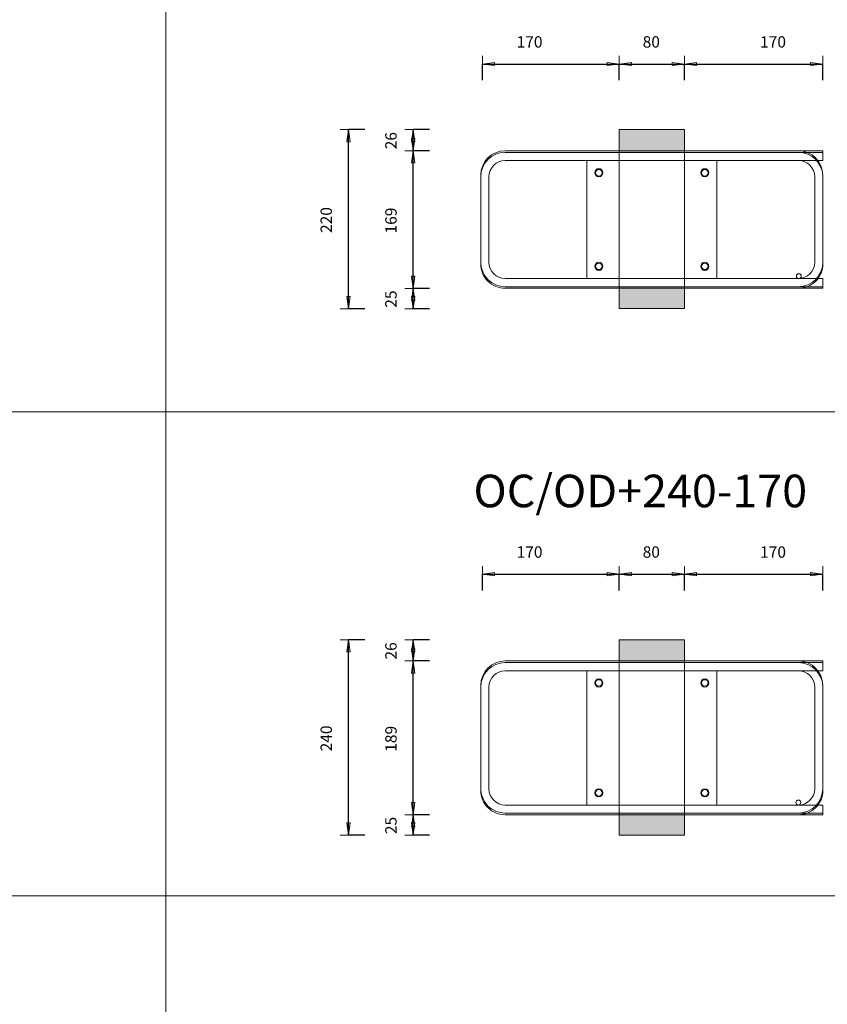
# Model space of a CAD drawing. Units: metres. Extents: x -341314.5 to -341291.7, y -124209.9 to -124191.7.
# Drawn here: x -341299.8 to -341298.8, y -124208.6 to -124207.4 of the extents above; entities that cross this region are included whole.
import ezdxf

# ---------------------------------------------------------------- set-up
doc = ezdxf.new("R2010")
doc.units = ezdxf.units.M
doc.header["$PDMODE"] = 65
doc.linetypes.add('AUSGEZOGEN', pattern=[0])
for name, color, linetype, lineweight in [('Dämmung', 52, 'AUSGEZOGEN', 13), ('Nichtrostend DA', 5, 'AUSGEZOGEN', 13), ('Text', 7, 'AUSGEZOGEN', 13), ('Vermassung', 7, 'AUSGEZOGEN', 13)]:
    doc.layers.add(name, color=color, linetype=linetype, lineweight=lineweight)
doc.styles.add('ARIAL', font='ARIAL.TTF')
doc.dimstyles.new('DIMSTYLE_3', dxfattribs={"dimtxt": 0.014, "dimasz": 0.02, "dimexe": 0, "dimexo": 0, "dimgap": 0.007, "dimtad": 2, "dimdec": 0, "dimlfac": 1000, "dimrnd": 5, "dimzin": 12, "dimdsep": 46, "dimtxsty": 'ARIAL', "dimblk1": 'ALL_ML_PFEIL', "dimblk2": 'ALL_ML_PFEIL', "dimsah": 1, "dimcen": 0, "dimclrd": 256, "dimclre": 256, "dimclrt": 256, "dimadec": 0, "dimazin": 0, "dimtfac": 1, "dimtdec": 0, "dimtix": 1, "dimtmove": 2, "dimatfit": 3, "dimfxl": 0, "dimtzin": 0, "dimlwd": 0, "dimlwe": -1, "dimarcsym": 0})
doc.dimstyles.new('DIMSTYLE_5', dxfattribs={"dimtxt": 0.014, "dimasz": 0.02, "dimexe": 0, "dimexo": 0, "dimgap": 0.007, "dimtad": 2, "dimdec": 0, "dimlfac": 1000, "dimrnd": 1, "dimzin": 12, "dimdsep": 46, "dimtxsty": 'ARIAL', "dimblk1": 'ALL_ML_PFEIL', "dimblk2": 'ALL_ML_PFEIL', "dimsah": 1, "dimcen": 0, "dimclrd": 256, "dimclre": 256, "dimclrt": 256, "dimadec": 0, "dimazin": 0, "dimtfac": 1, "dimtdec": 0, "dimtix": 1, "dimtmove": 2, "dimatfit": 3, "dimfxl": 0, "dimtzin": 0, "dimlwd": 0, "dimlwe": -1, "dimarcsym": 0})
doc.dimstyles.new('DIMSTYLE_7', dxfattribs={"dimtxt": 0.014, "dimasz": 0.02, "dimexe": 0, "dimexo": 0, "dimgap": 0.007, "dimtad": 2, "dimdec": 0, "dimlfac": 1000, "dimrnd": 1, "dimzin": 12, "dimdsep": 46, "dimtxsty": 'ARIAL', "dimblk1": 'ALL_ML_PFEIL', "dimblk2": 'ALL_ML_PFEIL', "dimsah": 1, "dimcen": 0, "dimclrd": 256, "dimclre": 256, "dimclrt": 256, "dimadec": 0, "dimazin": 0, "dimtfac": 1, "dimtdec": 0, "dimtix": 1, "dimtmove": 2, "dimatfit": 3, "dimfxl": 0, "dimtvp": 1.2, "dimtzin": 0, "dimlwd": 0, "dimlwe": -1, "dimarcsym": 0})

# ---------------------------------------------------------------- blocks, each defined once
blk = doc.blocks.new('ALL_ML_PFEIL')
at = {"color": 0, "linetype": 'ByBlock', "lineweight": -2}
for p, q in [((-1, 0), (0, 0)), ((0, 0), (-0.75, 0.1)), ((-0.75, -0.1), (-0.75, 0.1)), ((0, 0), (-0.75, -0.1)), ((0, -0.5), (0, 0.5))]:
    blk.add_line(p, q, dxfattribs=at)
blk = doc.blocks.new('*D2132')
at = {"layer": 'DEFPOINTS', "transparency": 33554687}
for p in [(-341299.0968, -124207.5182), (-341299.4293, -124207.7382), (-341299.0968, -124207.7382)]:
    blk.add_point(p, dxfattribs=at)
at = {"layer": 'Vermassung', "lineweight": -2, "transparency": 33554687}
for p, q in [((-341299.4093, -124207.5182), (-341299.4293, -124207.5182)), ((-341299.4293, -124207.7382), (-341299.4293, -124207.5182)), ((-341299.4093, -124207.7382), (-341299.4293, -124207.7382))]:
    blk.add_line(p, q, dxfattribs=at)
at = {"layer": 'Vermassung', "transparency": 33554687, "xscale": 0.02, "yscale": 0.02, "zscale": 0.02}
for p, rotation in [((-341299.4293, -124207.5182), 90), ((-341299.4293, -124207.7382), 270)]:
    blk.add_blockref('ALL_ML_PFEIL', p, dxfattribs=dict(at, rotation=rotation))
at = {"layer": 'Vermassung', "transparency": 33554687, "insert": (-341299.4566, -124207.6293), "char_height": 0.014, "width": 0.042, "attachment_point": 5, "rotation": 90, "style": 'ARIAL'}
blk.add_mtext('\\A1;{220}', dxfattribs=at)
blk = doc.blocks.new('*D2133')
at = {"layer": 'DEFPOINTS', "transparency": 33554687}
for p in [(-341299.1386, -124207.7132), (-341299.3499, -124207.7382), (-341299.0968, -124207.7382)]:
    blk.add_point(p, dxfattribs=at)
at = {"layer": 'Vermassung', "lineweight": -2, "transparency": 33554687}
for p, q in [((-341299.3299, -124207.7132), (-341299.3499, -124207.7132)), ((-341299.3499, -124207.7382), (-341299.3499, -124207.7132)), ((-341299.3299, -124207.7382), (-341299.3499, -124207.7382))]:
    blk.add_line(p, q, dxfattribs=at)
at = {"layer": 'Vermassung', "transparency": 33554687, "xscale": 0.02, "yscale": 0.02, "zscale": 0.02}
for p, rotation in [((-341299.3499, -124207.7132), 90), ((-341299.3499, -124207.7382), 270)]:
    blk.add_blockref('ALL_ML_PFEIL', p, dxfattribs=dict(at, rotation=rotation))
at = {"layer": 'Vermassung', "transparency": 33554687, "insert": (-341299.3771, -124207.7264), "char_height": 0.014, "width": 0.028, "attachment_point": 5, "rotation": 90, "style": 'ARIAL'}
blk.add_mtext('\\A1;{25}', dxfattribs=at)
blk = doc.blocks.new('*D2134')
at = {"layer": 'DEFPOINTS', "transparency": 33554687}
for p in [(-341299.1199, -124207.5442), (-341299.3499, -124207.7132), (-341299.1386, -124207.7132)]:
    blk.add_point(p, dxfattribs=at)
at = {"layer": 'Vermassung', "lineweight": -2, "transparency": 33554687}
for p, q in [((-341299.3299, -124207.5442), (-341299.3499, -124207.5442)), ((-341299.3499, -124207.7132), (-341299.3499, -124207.5442)), ((-341299.3299, -124207.7132), (-341299.3499, -124207.7132))]:
    blk.add_line(p, q, dxfattribs=at)
at = {"layer": 'Vermassung', "transparency": 33554687, "xscale": 0.02, "yscale": 0.02, "zscale": 0.02}
for p, rotation in [((-341299.3499, -124207.5442), 90), ((-341299.3499, -124207.7132), 270)]:
    blk.add_blockref('ALL_ML_PFEIL', p, dxfattribs=dict(at, rotation=rotation))
at = {"layer": 'Vermassung', "transparency": 33554687, "insert": (-341299.3771, -124207.6299), "char_height": 0.014, "width": 0.042, "attachment_point": 5, "rotation": 90, "style": 'ARIAL'}
blk.add_mtext('\\A1;{169}', dxfattribs=at)
blk = doc.blocks.new('*D2135')
at = {"layer": 'DEFPOINTS', "transparency": 33554687}
for p in [(-341299.0968, -124207.5182), (-341299.3499, -124207.5442), (-341299.1199, -124207.5442)]:
    blk.add_point(p, dxfattribs=at)
at = {"layer": 'Vermassung', "lineweight": -2, "transparency": 33554687}
for p, q in [((-341299.3299, -124207.5182), (-341299.3499, -124207.5182)), ((-341299.3499, -124207.5442), (-341299.3499, -124207.5182)), ((-341299.3299, -124207.5442), (-341299.3499, -124207.5442))]:
    blk.add_line(p, q, dxfattribs=at)
at = {"layer": 'Vermassung', "transparency": 33554687, "xscale": 0.02, "yscale": 0.02, "zscale": 0.02}
for p, rotation in [((-341299.3499, -124207.5182), 90), ((-341299.3499, -124207.5442), 270)]:
    blk.add_blockref('ALL_ML_PFEIL', p, dxfattribs=dict(at, rotation=rotation))
at = {"layer": 'Vermassung', "transparency": 33554687, "insert": (-341299.3771, -124207.5318), "char_height": 0.014, "width": 0.028, "attachment_point": 5, "rotation": 90, "style": 'ARIAL'}
blk.add_mtext('\\A1;{26}', dxfattribs=at)
blk = doc.blocks.new('*D2136')
at = {"layer": 'DEFPOINTS', "transparency": 33554687}
for p in [(-341299.0968, -124208.145), (-341299.4293, -124208.385), (-341299.0968, -124208.385)]:
    blk.add_point(p, dxfattribs=at)
at = {"layer": 'Vermassung', "lineweight": -2, "transparency": 33554687}
for p, q in [((-341299.4093, -124208.145), (-341299.4293, -124208.145)), ((-341299.4293, -124208.385), (-341299.4293, -124208.145)), ((-341299.4093, -124208.385), (-341299.4293, -124208.385))]:
    blk.add_line(p, q, dxfattribs=at)
at = {"layer": 'Vermassung', "transparency": 33554687, "xscale": 0.02, "yscale": 0.02, "zscale": 0.02}
for p, rotation in [((-341299.4293, -124208.145), 90), ((-341299.4293, -124208.385), 270)]:
    blk.add_blockref('ALL_ML_PFEIL', p, dxfattribs=dict(at, rotation=rotation))
at = {"layer": 'Vermassung', "transparency": 33554687, "insert": (-341299.4566, -124208.2662), "char_height": 0.014, "width": 0.042, "attachment_point": 5, "rotation": 90, "style": 'ARIAL'}
blk.add_mtext('\\A1;{240}', dxfattribs=at)
blk = doc.blocks.new('*D2138')
at = {"layer": 'DEFPOINTS', "transparency": 33554687}
for p in [(-341299.1349, -124208.36), (-341299.3499, -124208.385), (-341299.0968, -124208.385)]:
    blk.add_point(p, dxfattribs=at)
at = {"layer": 'Vermassung', "lineweight": -2, "transparency": 33554687}
for p, q in [((-341299.3299, -124208.36), (-341299.3499, -124208.36)), ((-341299.3499, -124208.385), (-341299.3499, -124208.36)), ((-341299.3299, -124208.385), (-341299.3499, -124208.385))]:
    blk.add_line(p, q, dxfattribs=at)
at = {"layer": 'Vermassung', "transparency": 33554687, "xscale": 0.02, "yscale": 0.02, "zscale": 0.02}
for p, rotation in [((-341299.3499, -124208.36), 90), ((-341299.3499, -124208.385), 270)]:
    blk.add_blockref('ALL_ML_PFEIL', p, dxfattribs=dict(at, rotation=rotation))
at = {"layer": 'Vermassung', "transparency": 33554687, "insert": (-341299.3771, -124208.3732), "char_height": 0.014, "width": 0.028, "attachment_point": 5, "rotation": 90, "style": 'ARIAL'}
blk.add_mtext('\\A1;{25}', dxfattribs=at)
blk = doc.blocks.new('*D2139')
at = {"layer": 'DEFPOINTS', "transparency": 33554687}
for p in [(-341299.1174, -124208.171), (-341299.3499, -124208.36), (-341299.1349, -124208.36)]:
    blk.add_point(p, dxfattribs=at)
at = {"layer": 'Vermassung', "lineweight": -2, "transparency": 33554687}
for p, q in [((-341299.3299, -124208.171), (-341299.3499, -124208.171)), ((-341299.3499, -124208.36), (-341299.3499, -124208.171)), ((-341299.3299, -124208.36), (-341299.3499, -124208.36))]:
    blk.add_line(p, q, dxfattribs=at)
at = {"layer": 'Vermassung', "transparency": 33554687, "xscale": 0.02, "yscale": 0.02, "zscale": 0.02}
for p, rotation in [((-341299.3499, -124208.171), 90), ((-341299.3499, -124208.36), 270)]:
    blk.add_blockref('ALL_ML_PFEIL', p, dxfattribs=dict(at, rotation=rotation))
at = {"layer": 'Vermassung', "transparency": 33554687, "insert": (-341299.3771, -124208.2667), "char_height": 0.014, "width": 0.042, "attachment_point": 5, "rotation": 90, "style": 'ARIAL'}
blk.add_mtext('\\A1;{189}', dxfattribs=at)
blk = doc.blocks.new('*D2140')
at = {"layer": 'DEFPOINTS', "transparency": 33554687}
for p in [(-341299.0968, -124208.145), (-341299.3499, -124208.171), (-341299.1174, -124208.171)]:
    blk.add_point(p, dxfattribs=at)
at = {"layer": 'Vermassung', "lineweight": -2, "transparency": 33554687}
for p, q in [((-341299.3299, -124208.145), (-341299.3499, -124208.145)), ((-341299.3499, -124208.171), (-341299.3499, -124208.145)), ((-341299.3299, -124208.171), (-341299.3499, -124208.171))]:
    blk.add_line(p, q, dxfattribs=at)
at = {"layer": 'Vermassung', "transparency": 33554687, "xscale": 0.02, "yscale": 0.02, "zscale": 0.02}
for p, rotation in [((-341299.3499, -124208.145), 90), ((-341299.3499, -124208.171), 270)]:
    blk.add_blockref('ALL_ML_PFEIL', p, dxfattribs=dict(at, rotation=rotation))
at = {"layer": 'Vermassung', "transparency": 33554687, "insert": (-341299.3771, -124208.1587), "char_height": 0.014, "width": 0.028, "attachment_point": 5, "rotation": 90, "style": 'ARIAL'}
blk.add_mtext('\\A1;{26}', dxfattribs=at)
blk = doc.blocks.new('*D2165')
at = {"layer": 'DEFPOINTS', "transparency": 33554687}
for p in [(-341299.2648, -124207.4376), (-341299.0968, -124207.5182), (-341299.2648, -124207.5635)]:
    blk.add_point(p, dxfattribs=at)
at = {"layer": 'Vermassung', "lineweight": -2, "transparency": 33554687}
for p, q in [((-341299.2648, -124207.4576), (-341299.2648, -124207.4376)), ((-341299.2648, -124207.4376), (-341299.0968, -124207.4376)), ((-341299.0968, -124207.4576), (-341299.0968, -124207.4376))]:
    blk.add_line(p, q, dxfattribs=at)
at = {"layer": 'Vermassung', "transparency": 33554687, "xscale": 0.02, "yscale": 0.02, "zscale": 0.02, "rotation": 180}
blk.add_blockref('ALL_ML_PFEIL', (-341299.2648, -124207.4376), dxfattribs=at)
at = {"layer": 'Vermassung', "transparency": 33554687, "xscale": 0.02, "yscale": 0.02, "zscale": 0.02}
blk.add_blockref('ALL_ML_PFEIL', (-341299.0968, -124207.4376), dxfattribs=at)
at = {"layer": 'Vermassung', "transparency": 33554687, "insert": (-341299.2069, -124207.4104), "char_height": 0.014, "width": 0.042, "attachment_point": 5, "style": 'ARIAL'}
blk.add_mtext('\\A1;{170}', dxfattribs=at)
blk = doc.blocks.new('*D2166')
at = {"layer": 'DEFPOINTS', "transparency": 33554687}
for p in [(-341299.0968, -124207.4376), (-341299.0968, -124207.5182), (-341299.0168, -124207.5182)]:
    blk.add_point(p, dxfattribs=at)
at = {"layer": 'Vermassung', "lineweight": -2, "transparency": 33554687}
for p, q in [((-341299.0968, -124207.4576), (-341299.0968, -124207.4376)), ((-341299.0968, -124207.4376), (-341299.0168, -124207.4376)), ((-341299.0168, -124207.4576), (-341299.0168, -124207.4376))]:
    blk.add_line(p, q, dxfattribs=at)
at = {"layer": 'Vermassung', "transparency": 33554687, "xscale": 0.02, "yscale": 0.02, "zscale": 0.02, "rotation": 180}
blk.add_blockref('ALL_ML_PFEIL', (-341299.0968, -124207.4376), dxfattribs=at)
at = {"layer": 'Vermassung', "transparency": 33554687, "xscale": 0.02, "yscale": 0.02, "zscale": 0.02}
blk.add_blockref('ALL_ML_PFEIL', (-341299.0168, -124207.4376), dxfattribs=at)
at = {"layer": 'Vermassung', "transparency": 33554687, "insert": (-341299.0574, -124207.4104), "char_height": 0.014, "width": 0.028, "attachment_point": 5, "style": 'ARIAL'}
blk.add_mtext('\\A1;{80}', dxfattribs=at)
blk = doc.blocks.new('*D2167')
at = {"layer": 'DEFPOINTS', "transparency": 33554687}
for p in [(-341299.0168, -124207.4376), (-341299.0168, -124207.5182), (-341298.8468, -124207.5462)]:
    blk.add_point(p, dxfattribs=at)
at = {"layer": 'Vermassung', "lineweight": -2, "transparency": 33554687}
for p, q in [((-341299.0168, -124207.4576), (-341299.0168, -124207.4376)), ((-341299.0168, -124207.4376), (-341298.8468, -124207.4376)), ((-341298.8468, -124207.4576), (-341298.8468, -124207.4376))]:
    blk.add_line(p, q, dxfattribs=at)
at = {"layer": 'Vermassung', "transparency": 33554687, "xscale": 0.02, "yscale": 0.02, "zscale": 0.02, "rotation": 180}
blk.add_blockref('ALL_ML_PFEIL', (-341299.0168, -124207.4376), dxfattribs=at)
at = {"layer": 'Vermassung', "transparency": 33554687, "xscale": 0.02, "yscale": 0.02, "zscale": 0.02}
blk.add_blockref('ALL_ML_PFEIL', (-341298.8468, -124207.4376), dxfattribs=at)
at = {"layer": 'Vermassung', "transparency": 33554687, "insert": (-341298.9079, -124207.4104), "char_height": 0.014, "width": 0.042, "attachment_point": 5, "style": 'ARIAL'}
blk.add_mtext('\\A1;{170}', dxfattribs=at)
blk = doc.blocks.new('*D2168')
at = {"layer": 'DEFPOINTS', "transparency": 33554687}
for p in [(-341299.2648, -124208.0645), (-341299.0968, -124208.145), (-341299.2648, -124208.1904)]:
    blk.add_point(p, dxfattribs=at)
at = {"layer": 'Vermassung', "lineweight": -2, "transparency": 33554687}
for p, q in [((-341299.2648, -124208.0845), (-341299.2648, -124208.0645)), ((-341299.2648, -124208.0645), (-341299.0968, -124208.0645)), ((-341299.0968, -124208.0845), (-341299.0968, -124208.0645))]:
    blk.add_line(p, q, dxfattribs=at)
at = {"layer": 'Vermassung', "transparency": 33554687, "xscale": 0.02, "yscale": 0.02, "zscale": 0.02, "rotation": 180}
blk.add_blockref('ALL_ML_PFEIL', (-341299.2648, -124208.0645), dxfattribs=at)
at = {"layer": 'Vermassung', "transparency": 33554687, "xscale": 0.02, "yscale": 0.02, "zscale": 0.02}
blk.add_blockref('ALL_ML_PFEIL', (-341299.0968, -124208.0645), dxfattribs=at)
at = {"layer": 'Vermassung', "transparency": 33554687, "insert": (-341299.2069, -124208.0372), "char_height": 0.014, "width": 0.042, "attachment_point": 5, "style": 'ARIAL'}
blk.add_mtext('\\A1;{170}', dxfattribs=at)
blk = doc.blocks.new('*D2169')
at = {"layer": 'DEFPOINTS', "transparency": 33554687}
for p in [(-341299.0968, -124208.0645), (-341299.0968, -124208.145), (-341299.0168, -124208.145)]:
    blk.add_point(p, dxfattribs=at)
at = {"layer": 'Vermassung', "lineweight": -2, "transparency": 33554687}
for p, q in [((-341299.0968, -124208.0845), (-341299.0968, -124208.0645)), ((-341299.0968, -124208.0645), (-341299.0168, -124208.0645)), ((-341299.0168, -124208.0845), (-341299.0168, -124208.0645))]:
    blk.add_line(p, q, dxfattribs=at)
at = {"layer": 'Vermassung', "transparency": 33554687, "xscale": 0.02, "yscale": 0.02, "zscale": 0.02, "rotation": 180}
blk.add_blockref('ALL_ML_PFEIL', (-341299.0968, -124208.0645), dxfattribs=at)
at = {"layer": 'Vermassung', "transparency": 33554687, "xscale": 0.02, "yscale": 0.02, "zscale": 0.02}
blk.add_blockref('ALL_ML_PFEIL', (-341299.0168, -124208.0645), dxfattribs=at)
at = {"layer": 'Vermassung', "transparency": 33554687, "insert": (-341299.0574, -124208.0372), "char_height": 0.014, "width": 0.028, "attachment_point": 5, "style": 'ARIAL'}
blk.add_mtext('\\A1;{80}', dxfattribs=at)
blk = doc.blocks.new('*D2170')
at = {"layer": 'DEFPOINTS', "transparency": 33554687}
for p in [(-341299.0168, -124208.0645), (-341299.0168, -124208.145), (-341298.8468, -124208.173)]:
    blk.add_point(p, dxfattribs=at)
at = {"layer": 'Vermassung', "lineweight": -2, "transparency": 33554687}
for p, q in [((-341299.0168, -124208.0845), (-341299.0168, -124208.0645)), ((-341299.0168, -124208.0645), (-341298.8468, -124208.0645)), ((-341298.8468, -124208.0845), (-341298.8468, -124208.0645))]:
    blk.add_line(p, q, dxfattribs=at)
at = {"layer": 'Vermassung', "transparency": 33554687, "xscale": 0.02, "yscale": 0.02, "zscale": 0.02, "rotation": 180}
blk.add_blockref('ALL_ML_PFEIL', (-341299.0168, -124208.0645), dxfattribs=at)
at = {"layer": 'Vermassung', "transparency": 33554687, "xscale": 0.02, "yscale": 0.02, "zscale": 0.02}
blk.add_blockref('ALL_ML_PFEIL', (-341298.8468, -124208.0645), dxfattribs=at)
at = {"layer": 'Vermassung', "transparency": 33554687, "insert": (-341298.9079, -124208.0372), "char_height": 0.014, "width": 0.042, "attachment_point": 5, "style": 'ARIAL'}
blk.add_mtext('\\A1;{170}', dxfattribs=at)

msp = doc.modelspace()

# ---------------------------------------------------------------- hatches: boundary and pattern name
at = {"layer": 'Dämmung', "true_color": 0xffe418, "transparency": 33554687}
for points in [[(-341299.01676, -124207.51818), (-341299.09676, -124207.51818), (-341299.09676, -124207.54618), (-341299.01676, -124207.54618)], [(-341299.01676, -124207.71118), (-341299.09676, -124207.71118), (-341299.09676, -124207.73818), (-341299.01676, -124207.73818)], [(-341299.01676, -124208.14504), (-341299.09676, -124208.14504), (-341299.09676, -124208.17304), (-341299.01676, -124208.17304)], [(-341299.09676, -124208.38504), (-341299.01676, -124208.38504), (-341299.01676, -124208.35804), (-341299.09676, -124208.35804)]]:
    msp.add_hatch(color=2, dxfattribs=at).paths.add_polyline_path(points)

# ---------------------------------------------------------------- linework, layer by layer
at = {"layer": 'Dämmung', "transparency": 33554687}
for p, q in [((-341299.01676, -124207.51818), (-341299.09676, -124207.51818)), ((-341299.09676, -124207.51818), (-341299.09676, -124207.73818)), ((-341299.01676, -124207.73818), (-341299.01676, -124207.51818)), ((-341299.09676, -124207.73818), (-341299.01676, -124207.73818)), ((-341299.09676, -124208.14504), (-341299.09676, -124208.38504)), ((-341299.01676, -124208.14504), (-341299.09676, -124208.14504)), ((-341299.01676, -124208.38504), (-341299.01676, -124208.14504)), ((-341299.09676, -124208.38504), (-341299.01676, -124208.38504))]:
    msp.add_line(p, q, dxfattribs=at)
at = {"layer": 'Nichtrostend DA', "transparency": 33554687}
for p, q in [((-341299.65357, -124205.27477), (-341299.65357, -124209.8898)), ((-341299.23676, -124207.54418), (-341298.84676, -124207.54418)), ((-341299.13676, -124207.54618), (-341299.23676, -124207.54618)), ((-341298.97676, -124207.54618), (-341299.13676, -124207.54618)), ((-341298.97676, -124207.54618), (-341298.84676, -124207.54618)), ((-341298.84676, -124207.54418), (-341298.84676, -124207.55618)), ((-341299.23676, -124207.55618), (-341298.84676, -124207.55618)), ((-341298.97676, -124207.55618), (-341299.13676, -124207.55618)), ((-341299.13676, -124207.55618), (-341299.13676, -124207.70118)), ((-341299.13676, -124207.55618), (-341298.97676, -124207.55618)), ((-341298.97676, -124207.70118), (-341298.97676, -124207.55618)), ((-341299.26676, -124207.57618), (-341299.26676, -124207.68118)), ((-341299.25676, -124207.66618), (-341299.25676, -124207.57618)), ((-341298.85676, -124207.66618), (-341298.85676, -124207.57618)), ((-341298.84676, -124207.57618), (-341298.84676, -124207.68118)), ((-341299.25676, -124207.68118), (-341299.25676, -124207.59118)), ((-341298.85676, -124207.68118), (-341298.85676, -124207.59118)), ((-341299.23676, -124207.70118), (-341298.84676, -124207.70118)), ((-341299.13676, -124207.70118), (-341298.97676, -124207.70118)), ((-341299.13676, -124207.70118), (-341298.97676, -124207.70118)), ((-341299.13676, -124207.70118), (-341298.97676, -124207.70118)), ((-341299.13676, -124207.70118), (-341298.97676, -124207.70118)), ((-341299.13676, -124207.70118), (-341298.97676, -124207.70118)), ((-341299.13676, -124207.70118), (-341298.97676, -124207.70118)), ((-341298.86797, -124207.70118), (-341298.84676, -124207.70118)), ((-341298.84676, -124207.70118), (-341298.84676, -124207.71318)), ((-341299.23681, -124207.71318), (-341298.84676, -124207.71318)), ((-341299.12676, -124207.71118), (-341299.23676, -124207.71118)), ((-341298.96676, -124207.71118), (-341299.12676, -124207.71118)), ((-341298.96676, -124207.71118), (-341298.84676, -124207.71118)), ((-341300.82476, -124207.86502), (-341297.3215, -124207.86502)), ((-341299.23676, -124208.17104), (-341298.84676, -124208.17104)), ((-341299.13676, -124208.17304), (-341299.23676, -124208.17304)), ((-341298.97676, -124208.17304), (-341299.13676, -124208.17304)), ((-341298.97676, -124208.17304), (-341298.84676, -124208.17304)), ((-341298.84676, -124208.17104), (-341298.84676, -124208.18304)), ((-341299.23676, -124208.18304), (-341298.84676, -124208.18304)), ((-341298.97676, -124208.18304), (-341299.13676, -124208.18304)), ((-341299.13676, -124208.18304), (-341299.13676, -124208.34804)), ((-341299.13676, -124208.18304), (-341298.97676, -124208.18304)), ((-341298.97676, -124208.34804), (-341298.97676, -124208.18304)), ((-341298.97676, -124208.18304), (-341298.84676, -124208.18304)), ((-341299.26676, -124208.20304), (-341299.26674, -124208.32804)), ((-341299.25676, -124208.31304), (-341299.25676, -124208.20304)), ((-341298.85676, -124208.31304), (-341298.85676, -124208.20304)), ((-341298.84676, -124208.20304), (-341298.84678, -124208.32804)), ((-341299.25676, -124208.32804), (-341299.25676, -124208.21804)), ((-341298.85676, -124208.32804), (-341298.85676, -124208.21804)), ((-341299.23674, -124208.34804), (-341298.84676, -124208.34804)), ((-341299.13676, -124208.34804), (-341298.97676, -124208.34804)), ((-341299.13676, -124208.34804), (-341298.97676, -124208.34804)), ((-341299.13676, -124208.34804), (-341298.97676, -124208.34804)), ((-341299.13676, -124208.34804), (-341298.97676, -124208.34804)), ((-341299.13676, -124208.34804), (-341298.97676, -124208.34804)), ((-341299.13676, -124208.34804), (-341298.97676, -124208.34804)), ((-341299.13676, -124208.34804), (-341298.97676, -124208.34804)), ((-341299.13676, -124208.34804), (-341298.97676, -124208.34804)), ((-341299.13676, -124208.34804), (-341298.97676, -124208.34804)), ((-341298.86797, -124208.34804), (-341298.84676, -124208.34804)), ((-341298.84676, -124208.34804), (-341298.84676, -124208.36004)), ((-341299.23681, -124208.36004), (-341298.84676, -124208.36004)), ((-341299.12676, -124208.35804), (-341299.23674, -124208.35804)), ((-341298.96676, -124208.35804), (-341299.12676, -124208.35804)), ((-341298.96676, -124208.35804), (-341298.84676, -124208.35804)), ((-341300.82476, -124208.45973), (-341297.3215, -124208.45973))]:
    msp.add_line(p, q, dxfattribs=at)
for centre, radius in [((-341299.12176, -124207.57118), 0.005), ((-341299.12176, -124207.57118), 0.004), ((-341299.12176, -124207.57118), 0.004), ((-341298.99176, -124207.57118), 0.005), ((-341298.99176, -124207.57118), 0.004), ((-341298.99176, -124207.57118), 0.004), ((-341299.12176, -124207.68618), 0.005), ((-341299.12176, -124207.68618), 0.005), ((-341299.12176, -124207.68618), 0.005), ((-341299.12176, -124207.68618), 0.004), ((-341299.12176, -124207.68618), 0.004), ((-341299.12176, -124207.68618), 0.004), ((-341299.12176, -124207.68618), 0.004), ((-341299.12176, -124207.68618), 0.004), ((-341299.12176, -124207.68618), 0.004), ((-341298.99176, -124207.68618), 0.005), ((-341298.99176, -124207.68618), 0.005), ((-341298.99176, -124207.68618), 0.005), ((-341298.99176, -124207.68618), 0.004), ((-341298.99176, -124207.68618), 0.004), ((-341298.99176, -124207.68618), 0.004), ((-341298.99176, -124207.68618), 0.004), ((-341298.99176, -124207.68618), 0.004), ((-341298.99176, -124207.68618), 0.004), ((-341298.87624, -124207.69818), 0.003), ((-341299.12176, -124208.19804), 0.005), ((-341299.12176, -124208.19804), 0.004), ((-341299.12176, -124208.19804), 0.004), ((-341298.99176, -124208.19804), 0.005), ((-341298.99176, -124208.19804), 0.004), ((-341298.99176, -124208.19804), 0.004), ((-341299.12176, -124208.33304), 0.005), ((-341299.12176, -124208.33304), 0.005), ((-341299.12176, -124208.33304), 0.005), ((-341299.12176, -124208.33304), 0.005), ((-341299.12176, -124208.33304), 0.004), ((-341299.12176, -124208.33304), 0.004), ((-341299.12176, -124208.33304), 0.004), ((-341299.12176, -124208.33304), 0.004), ((-341299.12176, -124208.33304), 0.004), ((-341299.12176, -124208.33304), 0.004), ((-341299.12176, -124208.33304), 0.004), ((-341299.12176, -124208.33304), 0.004), ((-341298.99176, -124208.33304), 0.005), ((-341298.99176, -124208.33304), 0.005), ((-341298.99176, -124208.33304), 0.005), ((-341298.99176, -124208.33304), 0.005), ((-341298.99176, -124208.33304), 0.004), ((-341298.99176, -124208.33304), 0.004), ((-341298.99176, -124208.33304), 0.004), ((-341298.99176, -124208.33304), 0.004), ((-341298.99176, -124208.33304), 0.004), ((-341298.99176, -124208.33304), 0.004), ((-341298.99176, -124208.33304), 0.004), ((-341298.99176, -124208.33304), 0.004), ((-341298.87678, -124208.34504), 0.003)]:
    msp.add_circle(centre, radius, dxfattribs=at)
for centre, radius, start, end in [((-341299.23676, -124207.57418), 0.03, 90, 179.94784), ((-341299.23676, -124207.57618), 0.03, 90, 180), ((-341298.87677, -124207.57418), 0.03, 0.05216, 90), ((-341298.87676, -124207.57618), 0.03, 0, 90), ((-341299.23676, -124207.57618), 0.02, 90, 180), ((-341298.87676, -124207.57618), 0.02, 0, 90), ((-341299.23681, -124207.68318), 0.03, 179.94784, 270), ((-341299.23676, -124207.68118), 0.03, 180, 270), ((-341299.23676, -124207.68118), 0.02, 180, 270), ((-341298.87676, -124207.68118), 0.03, 270, 0), ((-341298.87676, -124207.68118), 0.02, 270, 0), ((-341298.87672, -124207.68318), 0.03, 270, 0.05216), ((-341299.23676, -124208.20104), 0.03, 90, 179.94784), ((-341299.23676, -124208.20304), 0.03, 90, 180), ((-341298.87677, -124208.20104), 0.03, 0.05216, 90), ((-341298.87676, -124208.20304), 0.03, 0, 90), ((-341299.23676, -124208.20304), 0.02, 90, 180), ((-341298.87676, -124208.20304), 0.02, 0, 90), ((-341299.23681, -124208.33004), 0.03, 179.94784, 270), ((-341299.23674, -124208.32804), 0.03, 180, 270), ((-341299.23674, -124208.32804), 0.02, 180, 270), ((-341298.87678, -124208.32804), 0.02, 270, 0), ((-341298.87678, -124208.32804), 0.03, 270, 0), ((-341298.87672, -124208.33004), 0.03, 270, 0.05216)]:
    msp.add_arc(centre, radius, start, end, dxfattribs=at)

# ---------------------------------------------------------------- texts
at = {"layer": 'Text', "transparency": 33554687, "insert": (-341299.27579, -124207.98217), "char_height": 0.04, "width": 0.4490014, "attachment_point": 7, "style": 'ARIAL'}
msp.add_mtext('\\W1.01;OC/OD+240-170', dxfattribs=at)

# ---------------------------------------------------------------- dimensions: what is measured, and where the dimension line sits
at = {"layer": 'Vermassung', "transparency": 33554687}
for base, p1, p2, picture, middle in [((-341299.09676, -124207.4376), (-341299.26481, -124207.4576), (-341299.09676, -124207.4576), '*D2165', (-341299.20693, -124207.41036)), ((-341299.01676, -124207.4376), (-341299.09676, -124207.4576), (-341299.01676, -124207.4576), '*D2166', (-341299.05737, -124207.41036)), ((-341298.84676, -124207.4376), (-341299.01676, -124207.4576), (-341298.84676, -124207.4576), '*D2167', (-341298.90791, -124207.41036)), ((-341299.09676, -124208.06446), (-341299.26481, -124208.08446), (-341299.09676, -124208.08446), '*D2168', (-341299.20693, -124208.03722)), ((-341299.01676, -124208.06446), (-341299.09676, -124208.08446), (-341299.01676, -124208.08446), '*D2169', (-341299.05737, -124208.03722)), ((-341298.84676, -124208.06446), (-341299.01676, -124208.08446), (-341298.84676, -124208.08446), '*D2170', (-341298.90791, -124208.03722))]:
    dim = msp.add_linear_dim(base=base, p1=p1, p2=p2, dimstyle='DIMSTYLE_3', override={"dimpost": '<>', "dimclrd": 256, "dimclre": 256, "dimclrt": 256, "dimlwd": 0, "dimlwe": 65535}, dxfattribs=at)
    dim.commit()
    dim.dimension.update_dxf_attribs({"geometry": picture, "text_midpoint": middle, "dimtype": 160})
for base, p1, p2, dimstyle, picture, middle in [((-341299.42932, -124207.51818), (-341299.40932, -124207.73818), (-341299.40932, -124207.51818), 'DIMSTYLE_5', '*D2132', (-341299.45656, -124207.62933)), ((-341299.3499, -124207.51818), (-341299.3299, -124207.54418), (-341299.3299, -124207.51818), 'DIMSTYLE_7', '*D2135', (-341299.37713, -124207.53181)), ((-341299.3499, -124207.54418), (-341299.3299, -124207.71318), (-341299.3299, -124207.54418), 'DIMSTYLE_5', '*D2134', (-341299.37713, -124207.62986)), ((-341299.3499, -124207.71318), (-341299.3299, -124207.73818), (-341299.3299, -124207.71318), 'DIMSTYLE_7', '*D2133', (-341299.37713, -124207.72636)), ((-341299.42932, -124208.14504), (-341299.40932, -124208.38504), (-341299.40932, -124208.14504), 'DIMSTYLE_5', '*D2136', (-341299.45656, -124208.26619)), ((-341299.3499, -124208.14504), (-341299.3299, -124208.17104), (-341299.3299, -124208.14504), 'DIMSTYLE_7', '*D2140', (-341299.37713, -124208.15867)), ((-341299.3499, -124208.17104), (-341299.3299, -124208.36004), (-341299.3299, -124208.17104), 'DIMSTYLE_5', '*D2139', (-341299.37713, -124208.26673)), ((-341299.3499, -124208.36004), (-341299.3299, -124208.38504), (-341299.3299, -124208.36004), 'DIMSTYLE_7', '*D2138', (-341299.37713, -124208.37323))]:
    dim = msp.add_linear_dim(base=base, p1=p1, p2=p2, angle=90, dimstyle=dimstyle, override={"dimpost": '<>', "dimclrd": 256, "dimclre": 256, "dimclrt": 256, "dimlwd": 0, "dimlwe": 65535}, dxfattribs=at)
    dim.commit()
    dim.dimension.update_dxf_attribs({"geometry": picture, "text_midpoint": middle, "dimtype": 160})

doc.saveas('drawing.dxf')
